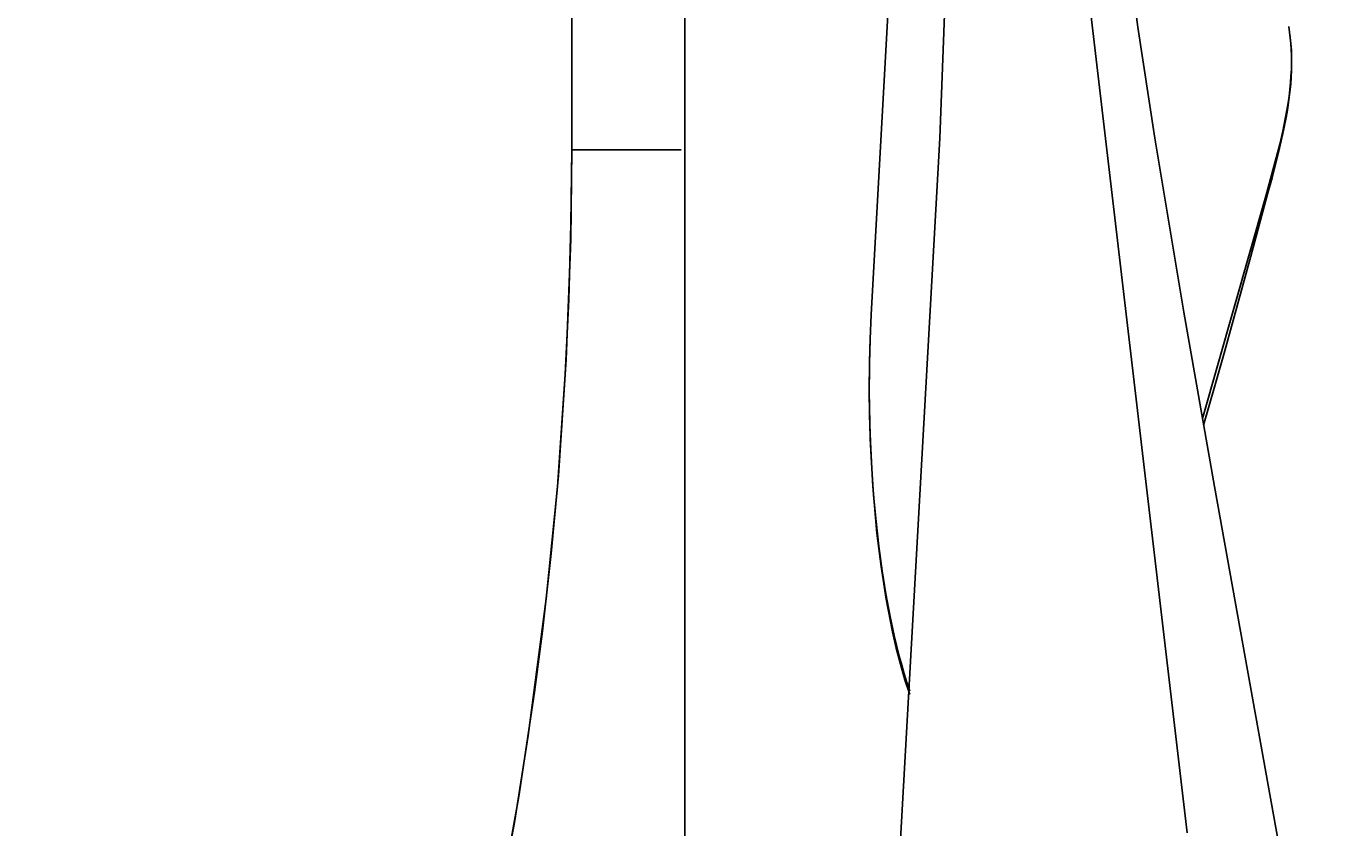
# Model space of a CAD drawing. Units: inches. Extents: x 4676 to 4867, y -139 to 140.
# Drawn here: x 4750 to 4779, y -31 to -13 of the extents above; entities that cross this region are included whole.
import ezdxf

# ---------------------------------------------------------------- set-up
doc = ezdxf.new("R2010")
doc.units = ezdxf.units.IN
doc.header["$MEASUREMENT"] = 0
doc.layers.add('CREA2D$VISIBILI$TANGENTI', color=7, linetype='Continuous')
doc.layers.add('PREDEFINITO', color=7, linetype='Continuous')
doc.layers.add('Quote', color=1, linetype='Continuous', lineweight=5)
doc.styles.get("Standard").update_dxf_attribs({"font": 'arial.ttf', "height": 5})
doc.dimstyles.get("Standard").update_dxf_attribs({"dimtxt": 0.18, "dimasz": 4, "dimexe": 0.18, "dimexo": 0.0625, "dimgap": 0.09, "dimtad": 0, "dimtih": 1, "dimtoh": 1, "dimdec": 0, "dimzin": 0, "dimdsep": 46, "dimtxsty": 'Standard', "dimcen": 0.09, "dimadec": 0, "dimazin": 0, "dimtfac": 1, "dimtdec": 4, "dimtofl": 0, "dimtmove": 0, "dimatfit": 3, "dimfxl": 0, "dimtolj": 1, "dimtzin": 0, "dimarcsym": 0})

# ---------------------------------------------------------------- blocks, each defined once
blk = doc.blocks.new('*D214')
at = {"layer": 'Defpoints', "color": 0}
for p in [(4778.249, 120.256), (4764.696, -69.695), (4827.395, -69.695)]:
    blk.add_point(p, dxfattribs=at)
at = {"layer": 'Quote', "color": 0, "lineweight": -2}
for p, q in [((4778.311, 120.256), (4827.575, 120.256)), ((4827.395, 116.256), (4827.395, 27.923)), ((4827.395, -65.695), (4827.395, 22.638)), ((4764.758, -69.695), (4827.575, -69.695))]:
    blk.add_line(p, q, dxfattribs=at)
at = {"layer": 'Quote', "color": 0}
for points in [[(4828.062, 116.256), (4826.728, 116.256), (4827.395, 120.256)], [(4826.728, -65.695), (4828.062, -65.695), (4827.395, -69.695)]]:
    blk.add_solid(points, dxfattribs=at)
at = {"layer": 'Quote', "color": 0, "insert": (4827.395, 25.281), "char_height": 5, "attachment_point": 5}
blk.add_mtext('\\A1;190cm - 74.8"', dxfattribs=at)
blk = doc.blocks.new('*D215')
at = {"layer": 'Defpoints', "color": 0}
for p in [(4763.225, 2.449), (4723.804, -69.695), (4764.758, -69.695)]:
    blk.add_point(p, dxfattribs=at)
at = {"layer": 'Quote', "color": 0, "lineweight": -2}
for p, q in [((4763.163, 2.449), (4723.624, 2.449)), ((4723.804, -1.551), (4723.804, -30.98)), ((4723.804, -65.695), (4723.804, -36.265)), ((4764.696, -69.695), (4723.624, -69.695))]:
    blk.add_line(p, q, dxfattribs=at)
at = {"layer": 'Quote', "color": 0}
for points in [[(4724.471, -1.551), (4723.137, -1.551), (4723.804, 2.449)], [(4723.137, -65.695), (4724.471, -65.695), (4723.804, -69.695)]]:
    blk.add_solid(points, dxfattribs=at)
at = {"layer": 'Quote', "color": 0, "insert": (4723.804, -33.623), "char_height": 5, "attachment_point": 5}
blk.add_mtext('\\A1;~72cm - 28.3"', dxfattribs=at)

msp = doc.modelspace()

# ---------------------------------------------------------------- linework, layer by layer
at = {"layer": 'CREA2D$VISIBILI$TANGENTI'}
for p, q in [((4773.491, -10.886), (4775.806, -30.626)), ((4778.051, -12.831), (4778.071, -12.956)), ((4778.071, -12.956), (4778.086, -13.082)), ((4778.086, -13.082), (4778.098, -13.208)), ((4778.098, -13.208), (4778.106, -13.335)), ((4778.106, -13.335), (4778.112, -13.481)), ((4778.112, -13.627), (4778.109, -13.773)), ((4778.112, -13.481), (4778.112, -13.627)), ((4778.101, -13.919), (4778.09, -14.07)), ((4778.109, -13.773), (4778.101, -13.919)), ((4778.075, -14.221), (4778.057, -14.371)), ((4778.09, -14.07), (4778.075, -14.221)), ((4778.035, -14.521), (4778.01, -14.677)), ((4778.057, -14.371), (4778.035, -14.521)), ((4777.981, -14.832), (4777.918, -15.142)), ((4778.01, -14.677), (4777.981, -14.832)), ((4777.851, -15.429), (4777.544, -16.575)), ((4777.918, -15.142), (4777.851, -15.429)), ((4762.226, -15.551), (4762.203, -17.533)), ((4762.225, -15.551), (4762.226, -15.551)), ((4762.226, -15.551), (4764.638, -15.551)), ((4764.725, -15.551), (4764.725, -15.551)), ((4764.725, -15.551), (4764.725, -15.551)), ((4764.725, -15.551), (4764.725, -15.551)), ((4764.725, -15.551), (4764.725, -15.551)), ((4764.725, -15.551), (4764.725, -15.551)), ((4764.725, -15.551), (4764.725, -15.551)), ((4764.725, -15.551), (4764.725, -15.551)), ((4777.544, -16.575), (4776.147, -21.484)), ((4762.203, -17.533), (4762.104, -20.178)), ((4768.811, -19.731), (4768.838, -19.189)), ((4768.797, -20.273), (4768.811, -19.731)), ((4762.104, -20.178), (4761.931, -22.738)), ((4768.793, -20.845), (4768.797, -20.273)), ((4768.8, -21.417), (4768.793, -20.845)), ((4768.819, -22.003), (4768.8, -21.417)), ((4768.848, -22.588), (4768.819, -22.003)), ((4768.89, -23.174), (4768.848, -22.588)), ((4761.931, -22.738), (4761.773, -24.459)), ((4768.943, -23.758), (4768.89, -23.174)), ((4769.005, -24.303), (4768.943, -23.758)), ((4769.078, -24.847), (4769.005, -24.303)), ((4761.773, -24.459), (4761.581, -26.175)), ((4769.159, -25.35), (4769.078, -24.847)), ((4769.252, -25.852), (4769.159, -25.35)), ((4769.343, -26.272), (4769.252, -25.852)), ((4761.581, -26.175), (4761.406, -27.52)), ((4769.456, -26.731), (4769.343, -26.272)), ((4769.509, -26.925), (4769.456, -26.731)), ((4769.565, -27.118), (4769.509, -26.925)), ((4769.625, -27.31), (4769.565, -27.118)), ((4769.689, -27.5), (4769.625, -27.31)), ((4761.406, -27.52), (4761.058, -29.821)), ((4761.058, -29.821), (4760.649, -32.114))]:
    msp.add_line(p, q, dxfattribs=at)
at = {"layer": 'PREDEFINITO'}
for p, q in [((4768.838, -19.189), (4770.634, 13.458)), ((4762.225, -15.551), (4762.225, -0.551)), ((4764.725, -0.551), (4764.725, -15.551)), ((4770.347, -15.294), (4770.536, -10.383)), ((4774.397, -10.391), (4774.724, -12.846)), ((4774.724, -12.846), (4775.097, -15.294)), ((4778.082, -13.04), (4778.085, -13.069)), ((4778.085, -13.069), (4778.099, -13.213)), ((4778.099, -13.213), (4778.109, -13.357)), ((4778.109, -13.357), (4778.114, -13.504)), ((4778.115, -13.651), (4778.112, -13.801)), ((4778.114, -13.504), (4778.115, -13.651)), ((4778.105, -13.951), (4778.094, -14.104)), ((4778.112, -13.801), (4778.105, -13.951)), ((4778.094, -14.104), (4778.07, -14.334)), ((4778.07, -14.334), (4778.039, -14.567)), ((4778.014, -14.723), (4777.986, -14.88)), ((4778.039, -14.567), (4778.014, -14.723)), ((4777.986, -14.88), (4777.923, -15.197)), ((4769.066, -38.141), (4770.347, -15.294)), ((4775.097, -15.294), (4775.739, -19.135)), ((4777.923, -15.197), (4777.85, -15.517)), ((4762.21, -17.203), (4762.225, -15.551)), ((4764.725, -15.551), (4764.727, -69.611)), ((4777.85, -15.517), (4777.683, -16.172)), ((4777.683, -16.172), (4777.593, -16.507)), ((4777.593, -16.507), (4777.212, -17.9)), ((4762.163, -18.855), (4762.21, -17.203)), ((4777.212, -17.9), (4776.822, -19.323)), ((4762.085, -20.508), (4762.163, -18.855)), ((4775.739, -19.135), (4776.412, -22.98)), ((4776.822, -19.323), (4776.624, -20.04)), ((4768.792, -20.89), (4768.807, -19.847)), ((4776.624, -20.04), (4776.422, -20.761)), ((4761.91, -22.988), (4762.085, -20.508)), ((4768.813, -21.934), (4768.792, -20.89)), ((4776.422, -20.761), (4776.173, -21.631)), ((4768.87, -22.976), (4768.813, -21.934)), ((4761.664, -25.461), (4761.91, -22.988)), ((4768.963, -24.015), (4768.87, -22.976)), ((4776.412, -22.98), (4778.15, -32.632)), ((4769.053, -24.746), (4768.963, -24.015)), ((4769.166, -25.473), (4769.053, -24.746)), ((4761.268, -28.48), (4761.664, -25.461)), ((4769.307, -26.192), (4769.166, -25.473)), ((4769.389, -26.548), (4769.307, -26.192)), ((4769.48, -26.901), (4769.389, -26.548)), ((4769.581, -27.25), (4769.48, -26.901)), ((4769.685, -27.57), (4769.581, -27.25)), ((4760.961, -30.395), (4761.268, -28.48)), ((4760.504, -32.852), (4760.961, -30.395))]:
    msp.add_line(p, q, dxfattribs=at)

# ---------------------------------------------------------------- dimensions: what is measured, and where the dimension line sits
at = {"layer": 'Quote'}
for base, p1, p2, text, picture, middle in [((4827.395, -69.695), (4778.249, 120.256), (4764.696, -69.695), '190cm - 74.8"', '*D214', (4827.395, 25.281)), ((4723.804, -69.695), (4763.225, 2.449), (4764.758, -69.695), '~72cm - 28.3"', '*D215', (4723.804, -33.623))]:
    dim = msp.add_linear_dim(base=base, p1=p1, p2=p2, angle=90, text=text, dimstyle='Standard', dxfattribs=at)
    dim.commit()
    dim.dimension.update_dxf_attribs({"geometry": picture, "text_midpoint": middle})

doc.saveas('drawing.dxf')
